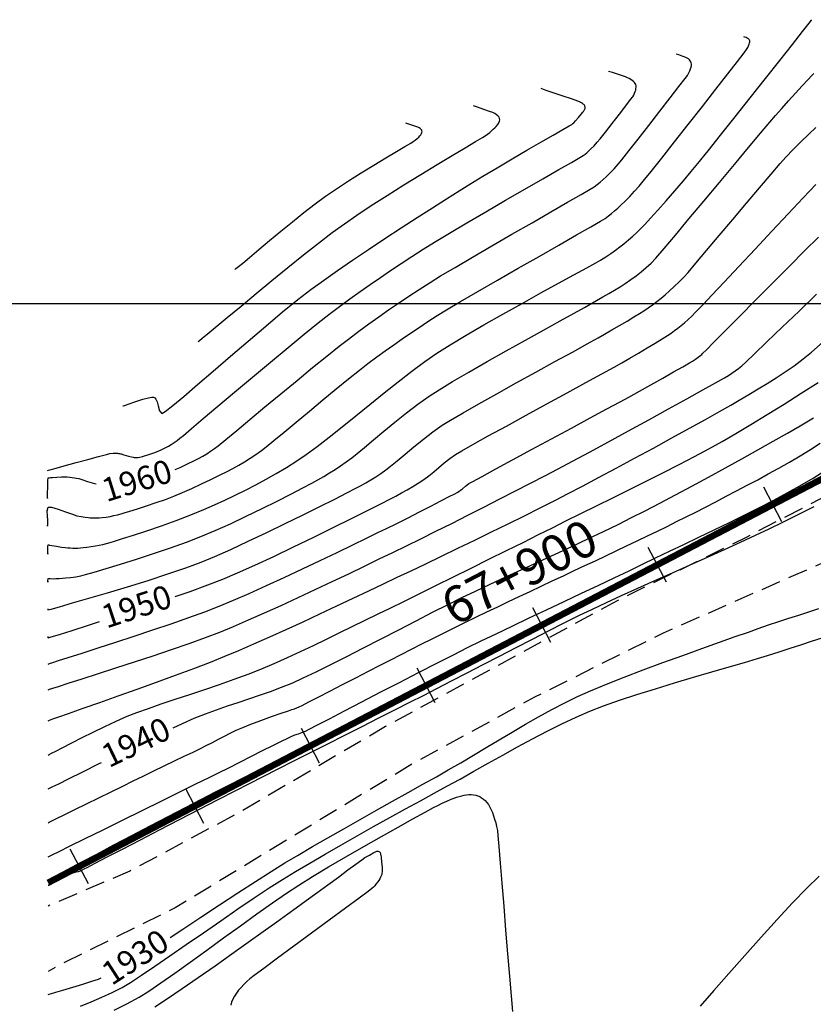
# Model space of a CAD drawing. Units: metres. Extents: x 191955 to 193104, y 8942801 to 8943297.
# Drawn here: x 192023 to 192084, y 8943046 to 8943122 of the extents above; entities that cross this region are included whole.
import ezdxf

# ---------------------------------------------------------------- set-up
doc = ezdxf.new("R2010")
doc.units = ezdxf.units.M
doc.header["$LTSCALE"] = 2
doc.header["$MEASUREMENT"] = 0
doc.linetypes.add('DASHED', pattern=[0.75, 0.5, -0.25])
for name, color, linetype in [('CONT-MJR', 18, 'Continuous'), ('CONT-MNR', 36, 'Continuous'), ('Coord_Cuadricula', 8, 'Continuous'), ('EJE_ESTACA', 7, 'Continuous'), ('EJE_LINEA', 154, 'Continuous'), ('EJE_TEXTO', 5, 'Continuous'), ('TROCHA', 8, 'Continuous')]:
    doc.layers.add(name, color=color, linetype=linetype)
doc.styles.add('CUEVAS', font='ARIAL.TTF', dxfattribs={"height": 1.8})

msp = doc.modelspace()

# ---------------------------------------------------------------- linework, layer by layer
at = {"layer": 'CONT-MJR', "flags": 128}
for points, elevation in [([(192034.874, 8943087.271), (192035.241, 8943087.436), (192035.816, 8943087.707), (192036.31, 8943087.949), (192036.666, 8943088.133), (192036.986, 8943088.309), (192037.287, 8943088.487), (192037.581, 8943088.674), (192037.882, 8943088.881), (192038.166, 8943089.106), (192038.752, 8943089.588), (192039.585, 8943090.278), (192040.605, 8943091.124), (192041.755, 8943092.079), (192042.977, 8943093.091), (192044.214, 8943094.112), (192045.408, 8943095.091), (192046.501, 8943095.979), (192047.434, 8943096.725), (192048.152, 8943097.281), (192048.948, 8943097.876), (192049.722, 8943098.442), (192050.484, 8943098.987), (192051.241, 8943099.517), (192052.005, 8943100.039), (192052.783, 8943100.559), (192053.586, 8943101.084), (192054.423, 8943101.62), (192055.225, 8943102.114), (192056.332, 8943102.774), (192057.666, 8943103.556), (192059.147, 8943104.417), (192060.697, 8943105.312), (192062.236, 8943106.197), (192063.685, 8943107.029), (192064.965, 8943107.763), (192065.998, 8943108.356), (192066.703, 8943108.763), (192067.003, 8943108.941), (192067.244, 8943109.118), (192067.465, 8943109.299), (192067.689, 8943109.498), (192067.914, 8943109.709), (192068.212, 8943110), (192068.539, 8943110.335), (192068.851, 8943110.676), (192069.133, 8943111.022), (192069.669, 8943111.7), (192070.384, 8943112.613), (192071.201, 8943113.662), (192072.045, 8943114.748), (192072.839, 8943115.772), (192073.507, 8943116.637), (192073.974, 8943117.244), (192074.163, 8943117.494), (192074.266, 8943117.678), (192074.343, 8943117.842), (192074.403, 8943117.997), (192074.445, 8943118.127), (192074.464, 8943118.248), (192074.472, 8943118.356), (192074.454, 8943118.45), (192074.428, 8943118.54), (192074.377, 8943118.617), (192074.318, 8943118.688), (192074.237, 8943118.75), (192074.146, 8943118.81), (192074.039, 8943118.862), (192073.916, 8943118.916), (192073.753, 8943118.971), (192073.496, 8943119.055), (192073.302, 8943119.119)], 1960), ([(192034.876, 8943077.542), (192036.007, 8943077.935), (192037.381, 8943078.433), (192038.529, 8943078.878), (192039.656, 8943079.357), (192040.975, 8943079.95), (192042.426, 8943080.625), (192043.952, 8943081.353), (192045.492, 8943082.1), (192046.99, 8943082.836), (192048.386, 8943083.529), (192049.622, 8943084.148), (192050.638, 8943084.662), (192051.377, 8943085.039), (192051.779, 8943085.248), (192052.236, 8943085.493), (192052.669, 8943085.733), (192053.091, 8943085.977), (192053.512, 8943086.236), (192053.944, 8943086.521), (192054.316, 8943086.795), (192054.698, 8943087.105), (192055.093, 8943087.438), (192055.503, 8943087.78), (192055.929, 8943088.116), (192056.375, 8943088.433), (192056.847, 8943088.715), (192057.709, 8943089.203), (192058.877, 8943089.851), (192060.267, 8943090.615), (192061.794, 8943091.45), (192063.374, 8943092.312), (192064.923, 8943093.157), (192066.356, 8943093.938), (192067.59, 8943094.612), (192068.54, 8943095.135), (192069.122, 8943095.461), (192069.738, 8943095.819), (192070.396, 8943096.207), (192071.056, 8943096.6), (192071.676, 8943096.974), (192072.217, 8943097.303), (192072.638, 8943097.564), (192072.897, 8943097.732), (192073.172, 8943097.924), (192073.429, 8943098.115), (192073.68, 8943098.314), (192073.937, 8943098.53), (192074.207, 8943098.774), (192074.488, 8943099.044), (192074.775, 8943099.331), (192075.068, 8943099.628), (192075.376, 8943099.951), (192076.033, 8943100.649), (192076.964, 8943101.64), (192078.091, 8943102.841), (192079.339, 8943104.169), (192080.63, 8943105.544), (192081.888, 8943106.881), (192083.038, 8943108.1), (192084.001, 8943109.118)], 1950), ([(192034.716, 8943067.483), (192035.423, 8943067.81), (192036.33, 8943068.208), (192037.195, 8943068.556), (192038.041, 8943068.869), (192038.875, 8943069.158), (192039.7, 8943069.432), (192040.522, 8943069.702), (192041.347, 8943069.977), (192042.179, 8943070.269), (192043.023, 8943070.587), (192043.885, 8943070.941), (192044.695, 8943071.306), (192045.676, 8943071.776), (192046.796, 8943072.331), (192048.022, 8943072.951), (192049.321, 8943073.615), (192050.663, 8943074.306), (192052.013, 8943075.003), (192053.34, 8943075.687), (192054.612, 8943076.337), (192055.796, 8943076.935), (192056.859, 8943077.46), (192057.901, 8943077.961), (192059.029, 8943078.493), (192060.224, 8943079.049), (192061.467, 8943079.623), (192062.739, 8943080.209), (192064.019, 8943080.799), (192065.289, 8943081.388), (192066.529, 8943081.968), (192067.72, 8943082.533), (192068.842, 8943083.077), (192069.876, 8943083.592), (192070.914, 8943084.124), (192072.046, 8943084.712), (192073.249, 8943085.346), (192074.502, 8943086.014), (192075.782, 8943086.703), (192077.068, 8943087.402), (192078.337, 8943088.099), (192079.567, 8943088.782), (192080.736, 8943089.441), (192081.822, 8943090.061), (192082.803, 8943090.633), (192083.825, 8943091.248)], 1940), ([(192025.074, 8943085.089), (192025.074, 8943085.087), (192025.074, 8943085.077), (192025.075, 8943085.07), (192025.079, 8943085.139), (192025.081, 8943085.215), (192025.084, 8943085.311), (192025.085, 8943085.414), (192025.088, 8943085.605), (192025.092, 8943085.804), (192025.097, 8943086.092), (192025.104, 8943086.448), (192025.118, 8943086.634), (192025.204, 8943086.655), (192025.304, 8943086.662), (192025.465, 8943086.674), (192025.793, 8943086.695), (192026.142, 8943086.717), (192026.366, 8943086.726), (192026.582, 8943086.719), (192026.785, 8943086.703), (192026.972, 8943086.68), (192027.148, 8943086.652), (192027.309, 8943086.619), (192027.469, 8943086.58), (192027.697, 8943086.511), (192028.15, 8943086.372), (192028.685, 8943086.208), (192028.809, 8943086.17)], 1960), ([(192034.475, 8943051.402), (192035.465, 8943052.057), (192036.846, 8943052.97), (192038.269, 8943053.906), (192039.678, 8943054.828), (192041.021, 8943055.697), (192042.243, 8943056.476), (192043.291, 8943057.126), (192044.292, 8943057.726), (192045.392, 8943058.371), (192046.567, 8943059.049), (192047.793, 8943059.747), (192049.048, 8943060.455), (192050.306, 8943061.161), (192051.544, 8943061.854), (192052.738, 8943062.52), (192053.864, 8943063.149), (192054.899, 8943063.729), (192055.818, 8943064.249), (192056.769, 8943064.798), (192057.739, 8943065.371), (192058.724, 8943065.961), (192059.721, 8943066.56), (192060.726, 8943067.159), (192061.735, 8943067.751), (192062.743, 8943068.326), (192063.746, 8943068.878), (192064.741, 8943069.398), (192065.724, 8943069.878), (192066.73, 8943070.324), (192067.939, 8943070.824), (192069.302, 8943071.36), (192070.766, 8943071.917), (192072.282, 8943072.479), (192073.796, 8943073.032), (192075.26, 8943073.558), (192076.62, 8943074.042), (192077.827, 8943074.469), (192078.828, 8943074.823), (192079.574, 8943075.088), (192080.384, 8943075.371), (192081.17, 8943075.633), (192081.94, 8943075.882), (192082.7, 8943076.126), (192083.459, 8943076.373), (192084.224, 8943076.632)], 1930), ([(192025.111, 8943074.488), (192025.111, 8943074.484), (192025.111, 8943074.462), (192025.113, 8943074.416), (192025.118, 8943074.377), (192025.349, 8943074.447), (192025.989, 8943074.646), (192026.968, 8943074.952), (192028.215, 8943075.347), (192029.067, 8943075.62)], 1950), ([(192025.118, 8943062.796), (192025.226, 8943062.849), (192025.477, 8943062.971), (192025.936, 8943063.198), (192026.683, 8943063.567), (192027.791, 8943064.117), (192029.04, 8943064.736), (192029.208, 8943064.819)], 1940), ([(192025.118, 8943047.036), (192025.192, 8943047.058), (192025.372, 8943047.113), (192025.709, 8943047.213), (192026.254, 8943047.374), (192027.019, 8943047.601), (192027.79, 8943047.835), (192028.473, 8943048.051), (192028.975, 8943048.224), (192029.188, 8943048.308)], 1930)]:
    msp.add_lwpolyline(points, dxfattribs=dict(at, elevation=elevation))
at = {"layer": 'CONT-MNR', "flags": 128}
for points, elevation in [([(192025.089, 8943080.849), (192025.089, 8943080.842), (192025.09, 8943080.812), (192025.092, 8943080.793), (192025.099, 8943080.879), (192025.105, 8943080.999), (192025.108, 8943081.152), (192025.112, 8943081.389), (192025.118, 8943081.516), (192025.174, 8943081.505), (192025.235, 8943081.488), (192025.399, 8943081.46), (192025.759, 8943081.4), (192026.156, 8943081.335), (192026.428, 8943081.296), (192026.627, 8943081.278), (192026.818, 8943081.267), (192027.016, 8943081.262), (192027.214, 8943081.26), (192027.403, 8943081.263), (192027.6, 8943081.274), (192027.81, 8943081.292), (192028.101, 8943081.325), (192028.429, 8943081.368), (192028.751, 8943081.419), (192029.044, 8943081.476), (192029.323, 8943081.537), (192029.6, 8943081.606), (192029.889, 8943081.687), (192030.21, 8943081.785), (192030.829, 8943081.98), (192031.681, 8943082.255), (192032.696, 8943082.592), (192033.809, 8943082.974), (192034.952, 8943083.384), (192036.058, 8943083.803), (192037.059, 8943084.215), (192037.876, 8943084.575), (192038.681, 8943084.942), (192039.476, 8943085.318), (192040.265, 8943085.706), (192041.05, 8943086.111), (192041.834, 8943086.533), (192042.62, 8943086.978), (192043.41, 8943087.447), (192044.207, 8943087.943), (192044.926, 8943088.433), (192045.756, 8943089.047), (192046.679, 8943089.763), (192047.673, 8943090.555), (192048.719, 8943091.399), (192049.796, 8943092.271), (192050.885, 8943093.146), (192051.964, 8943094.001), (192053.014, 8943094.81), (192054.015, 8943095.55), (192054.946, 8943096.196), (192055.959, 8943096.841), (192057.179, 8943097.575), (192058.544, 8943098.369), (192059.996, 8943099.193), (192061.473, 8943100.018), (192062.915, 8943100.815), (192064.263, 8943101.553), (192065.456, 8943102.203), (192066.433, 8943102.737), (192067.135, 8943103.124), (192067.501, 8943103.335), (192067.891, 8943103.587), (192068.27, 8943103.844), (192068.633, 8943104.1), (192068.974, 8943104.35), (192069.285, 8943104.591), (192069.637, 8943104.878), (192069.964, 8943105.16), (192070.282, 8943105.453), (192070.606, 8943105.77), (192070.889, 8943106.068), (192071.331, 8943106.549), (192071.888, 8943107.169), (192072.521, 8943107.881), (192073.186, 8943108.639), (192073.843, 8943109.398), (192074.449, 8943110.112), (192074.962, 8943110.738), (192075.736, 8943111.701), (192076.705, 8943112.917), (192077.805, 8943114.302), (192078.969, 8943115.773), (192080.134, 8943117.247), (192081.233, 8943118.64), (192082.202, 8943119.869), (192082.974, 8943120.85), (192083.486, 8943121.5), (192083.671, 8943121.735), (192083.677, 8943121.761)], 1956), ([(192025.081, 8943082.969), (192025.081, 8943082.964), (192025.082, 8943082.944), (192025.084, 8943082.932), (192025.088, 8943082.993), (192025.092, 8943083.069), (192025.096, 8943083.203), (192025.101, 8943083.414), (192025.069, 8943083.696), (192025.038, 8943084.115), (192025.118, 8943084.399), (192025.385, 8943084.385), (192025.883, 8943084.24), (192026.469, 8943084.037), (192026.998, 8943083.846), (192027.328, 8943083.739), (192027.655, 8943083.675), (192027.971, 8943083.627), (192028.196, 8943083.599), (192028.341, 8943083.586), (192028.48, 8943083.578), (192028.624, 8943083.574), (192028.836, 8943083.573), (192029.048, 8943083.583), (192029.267, 8943083.603), (192029.571, 8943083.64), (192029.886, 8943083.689), (192030.167, 8943083.745), (192030.436, 8943083.808), (192030.714, 8943083.883), (192030.956, 8943083.955), (192031.399, 8943084.09), (192031.989, 8943084.275), (192032.674, 8943084.497), (192033.402, 8943084.741), (192034.119, 8943084.994), (192034.772, 8943085.242), (192035.423, 8943085.513), (192036.141, 8943085.83), (192036.883, 8943086.172), (192037.61, 8943086.516), (192038.28, 8943086.842), (192038.851, 8943087.129), (192039.282, 8943087.355), (192039.75, 8943087.617), (192040.191, 8943087.877), (192040.619, 8943088.144), (192041.047, 8943088.428), (192041.486, 8943088.735), (192041.847, 8943089.015), (192042.447, 8943089.503), (192043.235, 8943090.153), (192044.158, 8943090.919), (192045.165, 8943091.756), (192046.205, 8943092.618), (192047.225, 8943093.46), (192048.174, 8943094.235), (192049.001, 8943094.899), (192049.654, 8943095.406), (192050.327, 8943095.908), (192050.982, 8943096.387), (192051.626, 8943096.848), (192052.266, 8943097.297), (192052.911, 8943097.738), (192053.57, 8943098.178), (192054.248, 8943098.622), (192054.956, 8943099.075), (192055.684, 8943099.519), (192056.755, 8943100.151), (192058.085, 8943100.925), (192059.588, 8943101.793), (192061.181, 8943102.707), (192062.777, 8943103.621), (192064.292, 8943104.487), (192065.64, 8943105.258), (192066.737, 8943105.887), (192067.497, 8943106.326), (192067.836, 8943106.529), (192068.096, 8943106.716), (192068.336, 8943106.906), (192068.57, 8943107.104), (192068.809, 8943107.318), (192069.054, 8943107.547), (192069.373, 8943107.855), (192069.734, 8943108.217), (192070.106, 8943108.604), (192070.458, 8943108.989), (192070.772, 8943109.371), (192071.372, 8943110.122), (192072.19, 8943111.156), (192073.162, 8943112.389), (192074.22, 8943113.735), (192075.299, 8943115.111), (192076.333, 8943116.432), (192077.256, 8943117.612), (192078.002, 8943118.567), (192078.504, 8943119.213), (192078.698, 8943119.465), (192078.789, 8943119.627), (192078.85, 8943119.756), (192078.895, 8943119.875), (192078.927, 8943119.974), (192078.935, 8943120.057), (192078.937, 8943120.133), (192078.916, 8943120.19), (192078.89, 8943120.246), (192078.843, 8943120.287), (192078.793, 8943120.325), (192078.728, 8943120.356), (192078.657, 8943120.386), (192078.571, 8943120.414), (192078.49, 8943120.44)], 1958), ([(192025.066, 8943087.209), (192025.146, 8943087.23), (192025.346, 8943087.285), (192025.731, 8943087.39), (192026.364, 8943087.563), (192027.265, 8943087.81), (192028.181, 8943088.06), (192028.996, 8943088.282), (192029.596, 8943088.442), (192029.863, 8943088.51), (192030.121, 8943088.532), (192030.289, 8943088.536), (192030.376, 8943088.532), (192030.457, 8943088.526), (192030.532, 8943088.516), (192030.603, 8943088.506), (192030.667, 8943088.492), (192030.732, 8943088.477), (192030.932, 8943088.416), (192031.293, 8943088.306), (192031.515, 8943088.24), (192031.638, 8943088.219), (192031.732, 8943088.205), (192031.786, 8943088.202), (192031.84, 8943088.199), (192031.893, 8943088.199), (192031.946, 8943088.201), (192032.038, 8943088.211), (192032.156, 8943088.228), (192032.26, 8943088.25), (192032.364, 8943088.276), (192032.522, 8943088.326), (192032.852, 8943088.434), (192033.241, 8943088.568), (192033.576, 8943088.696), (192033.848, 8943088.816), (192034.111, 8943088.943), (192034.354, 8943089.07), (192034.564, 8943089.191), (192034.799, 8943089.345), (192035.015, 8943089.505), (192035.237, 8943089.678), (192035.5, 8943089.897), (192036.115, 8943090.417), (192037.018, 8943091.181), (192038.142, 8943092.13), (192039.421, 8943093.208), (192040.789, 8943094.357), (192042.179, 8943095.52), (192043.527, 8943096.638), (192044.765, 8943097.656), (192045.828, 8943098.515), (192046.649, 8943099.157), (192047.466, 8943099.771), (192048.263, 8943100.357), (192049.047, 8943100.922), (192049.825, 8943101.47), (192050.605, 8943102.008), (192051.394, 8943102.541), (192052.199, 8943103.074), (192053.029, 8943103.614), (192053.889, 8943104.166), (192054.766, 8943104.71), (192055.909, 8943105.398), (192057.247, 8943106.188), (192058.706, 8943107.042), (192060.213, 8943107.918), (192061.695, 8943108.774), (192063.078, 8943109.572), (192064.29, 8943110.269), (192065.259, 8943110.826), (192065.909, 8943111.201), (192066.17, 8943111.354), (192066.31, 8943111.456), (192066.439, 8943111.562), (192066.569, 8943111.677), (192066.754, 8943111.852), (192066.999, 8943112.098), (192067.244, 8943112.362), (192067.463, 8943112.631), (192067.871, 8943113.149), (192068.389, 8943113.813), (192068.937, 8943114.518), (192069.435, 8943115.16), (192069.801, 8943115.637), (192069.957, 8943115.843), (192070.037, 8943115.987), (192070.098, 8943116.119), (192070.15, 8943116.252), (192070.19, 8943116.371), (192070.211, 8943116.488), (192070.223, 8943116.595), (192070.212, 8943116.693), (192070.191, 8943116.789), (192070.147, 8943116.875), (192070.093, 8943116.957), (192070.017, 8943117.032), (192069.929, 8943117.106), (192069.823, 8943117.173), (192069.698, 8943117.243), (192069.564, 8943117.307), (192069.402, 8943117.374), (192069.188, 8943117.447), (192068.804, 8943117.573), (192068.397, 8943117.705), (192068.114, 8943117.797)], 1962), ([(192025.096, 8943078.729), (192025.096, 8943078.72), (192025.098, 8943078.68), (192025.101, 8943078.654), (192025.095, 8943078.777), (192025.118, 8943078.929), (192025.28, 8943078.936), (192025.516, 8943078.913), (192025.707, 8943078.915), (192025.96, 8943078.923), (192026.223, 8943078.94), (192026.48, 8943078.965), (192026.841, 8943079.006), (192027.247, 8943079.064), (192027.643, 8943079.141), (192027.987, 8943079.233), (192028.65, 8943079.423), (192029.566, 8943079.694), (192030.673, 8943080.03), (192031.907, 8943080.416), (192033.205, 8943080.836), (192034.503, 8943081.273), (192035.738, 8943081.712), (192036.846, 8943082.137), (192037.931, 8943082.595), (192039.107, 8943083.124), (192040.324, 8943083.696), (192041.536, 8943084.284), (192042.694, 8943084.861), (192043.749, 8943085.397), (192044.653, 8943085.866), (192045.359, 8943086.239), (192045.817, 8943086.49), (192046.278, 8943086.757), (192046.715, 8943087.023), (192047.137, 8943087.293), (192047.553, 8943087.572), (192047.974, 8943087.864), (192048.408, 8943088.174), (192048.827, 8943088.499), (192049.397, 8943088.971), (192050.089, 8943089.554), (192050.872, 8943090.213), (192051.719, 8943090.913), (192052.598, 8943091.618), (192053.48, 8943092.293), (192054.337, 8943092.902), (192055.104, 8943093.394), (192056.148, 8943094.023), (192057.401, 8943094.753), (192058.794, 8943095.549), (192060.258, 8943096.375), (192061.724, 8943097.195), (192063.125, 8943097.974), (192064.392, 8943098.676), (192065.457, 8943099.265), (192066.25, 8943099.705), (192066.703, 8943099.961), (192067.182, 8943100.236), (192067.657, 8943100.507), (192068.121, 8943100.774), (192068.568, 8943101.037), (192068.99, 8943101.295), (192069.38, 8943101.55), (192069.812, 8943101.847), (192070.22, 8943102.138), (192070.612, 8943102.436), (192070.997, 8943102.755), (192071.382, 8943103.106), (192071.727, 8943103.483), (192072.366, 8943104.224), (192073.237, 8943105.251), (192074.276, 8943106.486), (192075.419, 8943107.852), (192076.603, 8943109.27), (192077.765, 8943110.662), (192078.841, 8943111.951), (192079.767, 8943113.059), (192080.48, 8943113.908), (192080.918, 8943114.42), (192081.393, 8943114.958), (192081.918, 8943115.544), (192082.451, 8943116.134), (192082.952, 8943116.683), (192083.379, 8943117.148), (192083.691, 8943117.484), (192083.847, 8943117.648)], 1954), ([(192030.855, 8943092.15), (192030.911, 8943092.166), (192031.056, 8943092.214), (192031.336, 8943092.313), (192031.786, 8943092.473), (192032.386, 8943092.672), (192032.82, 8943092.786), (192033.08, 8943092.822), (192033.207, 8943092.815), (192033.253, 8943092.801), (192033.301, 8943092.771), (192033.382, 8943092.679), (192033.475, 8943092.479), (192033.565, 8943092.152), (192033.675, 8943091.768), (192033.842, 8943091.571), (192034.1, 8943091.723), (192034.679, 8943092.179), (192035.524, 8943092.885), (192036.58, 8943093.786), (192037.793, 8943094.83), (192039.106, 8943095.962), (192040.467, 8943097.13), (192041.818, 8943098.279), (192043.107, 8943099.355), (192044.277, 8943100.306), (192045.273, 8943101.077), (192046.233, 8943101.774), (192047.31, 8943102.531), (192048.475, 8943103.328), (192049.698, 8943104.15), (192050.952, 8943104.98), (192052.206, 8943105.799), (192053.433, 8943106.592), (192054.602, 8943107.341), (192055.685, 8943108.03), (192056.653, 8943108.64), (192057.477, 8943109.156), (192058.46, 8943109.759), (192059.556, 8943110.415), (192060.702, 8943111.09), (192061.84, 8943111.753), (192062.909, 8943112.37), (192063.848, 8943112.909), (192064.597, 8943113.337), (192065.096, 8943113.622), (192065.284, 8943113.729), (192065.368, 8943113.791), (192065.448, 8943113.857), (192065.57, 8943113.996), (192065.807, 8943114.272), (192066.038, 8943114.543), (192066.146, 8943114.671), (192066.181, 8943114.718), (192066.213, 8943114.766), (192066.241, 8943114.813), (192066.267, 8943114.86), (192066.285, 8943114.908), (192066.301, 8943114.956), (192066.308, 8943115.052), (192066.296, 8943115.101), (192066.282, 8943115.15), (192066.251, 8943115.199), (192066.216, 8943115.249), (192066.163, 8943115.297), (192066.104, 8943115.349), (192066.027, 8943115.399), (192065.938, 8943115.451), (192065.74, 8943115.52), (192065.26, 8943115.684), (192064.619, 8943115.902), (192063.937, 8943116.133), (192063.333, 8943116.338), (192062.926, 8943116.476)], 1964), ([(192036.643, 8943097.091), (192036.734, 8943097.165), (192036.944, 8943097.336), (192037.324, 8943097.65), (192037.943, 8943098.164), (192038.867, 8943098.933), (192039.923, 8943099.811), (192041.073, 8943100.764), (192042.28, 8943101.758), (192043.506, 8943102.757), (192044.713, 8943103.728), (192045.864, 8943104.636), (192046.919, 8943105.446), (192047.843, 8943106.125), (192048.789, 8943106.775), (192049.901, 8943107.507), (192051.128, 8943108.289), (192052.415, 8943109.093), (192053.709, 8943109.889), (192054.958, 8943110.649), (192056.108, 8943111.342), (192057.105, 8943111.94), (192057.897, 8943112.413), (192058.431, 8943112.732), (192058.653, 8943112.868), (192058.829, 8943112.996), (192058.993, 8943113.125), (192059.136, 8943113.245), (192059.267, 8943113.359), (192059.39, 8943113.473), (192059.489, 8943113.575), (192059.614, 8943113.729), (192059.698, 8943113.856), (192059.743, 8943113.98), (192059.767, 8943114.094), (192059.745, 8943114.199), (192059.705, 8943114.299), (192059.625, 8943114.389), (192059.521, 8943114.48), (192059.392, 8943114.56), (192059.224, 8943114.646), (192058.982, 8943114.734), (192058.539, 8943114.885), (192058.066, 8943115.045), (192057.739, 8943115.155)], 1966), ([(192025.103, 8943076.608), (192025.104, 8943076.597), (192025.105, 8943076.549), (192025.11, 8943076.516), (192025.346, 8943076.581), (192026, 8943076.765), (192026.993, 8943077.048), (192028.247, 8943077.411), (192029.683, 8943077.834), (192031.223, 8943078.299), (192032.789, 8943078.785), (192034.302, 8943079.274), (192035.685, 8943079.745), (192036.858, 8943080.179), (192037.909, 8943080.614), (192039.133, 8943081.156), (192040.477, 8943081.775), (192041.886, 8943082.443), (192043.307, 8943083.13), (192044.686, 8943083.807), (192045.97, 8943084.446), (192047.105, 8943085.017), (192048.038, 8943085.491), (192048.715, 8943085.84), (192049.082, 8943086.033), (192049.495, 8943086.265), (192049.884, 8943086.496), (192050.261, 8943086.731), (192050.639, 8943086.98), (192051.029, 8943087.248), (192051.393, 8943087.528), (192051.894, 8943087.941), (192052.5, 8943088.449), (192053.181, 8943089.013), (192053.905, 8943089.597), (192054.64, 8943090.161), (192055.356, 8943090.668), (192055.987, 8943091.061), (192056.946, 8943091.623), (192058.156, 8943092.312), (192059.543, 8943093.09), (192061.029, 8943093.916), (192062.539, 8943094.75), (192063.998, 8943095.553), (192065.33, 8943096.284), (192066.459, 8943096.905), (192067.309, 8943097.374), (192067.804, 8943097.652), (192068.365, 8943097.978), (192068.95, 8943098.321), (192069.523, 8943098.659), (192070.047, 8943098.973), (192070.486, 8943099.241), (192070.804, 8943099.443), (192071.155, 8943099.679), (192071.485, 8943099.912), (192071.808, 8943100.155), (192072.139, 8943100.419), (192072.438, 8943100.671), (192072.777, 8943100.969), (192073.141, 8943101.302), (192073.51, 8943101.656), (192073.869, 8943102.018), (192074.202, 8943102.394), (192074.811, 8943103.105), (192075.629, 8943104.071), (192076.592, 8943105.213), (192077.633, 8943106.449), (192078.686, 8943107.699), (192079.687, 8943108.882), (192080.569, 8943109.92), (192081.267, 8943110.73), (192081.715, 8943111.233), (192082.262, 8943111.802), (192082.862, 8943112.402), (192083.46, 8943112.984), (192084, 8943113.499)], 1952), ([(192039.444, 8943102.611), (192039.53, 8943102.681), (192039.72, 8943102.836), (192040.048, 8943103.108), (192040.557, 8943103.534), (192041.289, 8943104.148), (192042.102, 8943104.826), (192042.967, 8943105.542), (192043.857, 8943106.267), (192044.745, 8943106.974), (192045.602, 8943107.636), (192046.403, 8943108.224), (192047.232, 8943108.793), (192048.16, 8943109.399), (192049.136, 8943110.016), (192050.108, 8943110.615), (192051.026, 8943111.17), (192051.837, 8943111.654), (192052.49, 8943112.041), (192052.935, 8943112.303), (192053.119, 8943112.413), (192053.283, 8943112.536), (192053.419, 8943112.647), (192053.544, 8943112.759), (192053.638, 8943112.853), (192053.712, 8943112.946), (192053.768, 8943113.027), (192053.794, 8943113.103), (192053.811, 8943113.175), (192053.795, 8943113.24), (192053.773, 8943113.302), (192053.72, 8943113.358), (192053.658, 8943113.415), (192053.574, 8943113.465), (192053.473, 8943113.518), (192053.251, 8943113.596), (192052.853, 8943113.732), (192052.551, 8943113.834)], 1968), ([(192025.118, 8943072.368), (192025.226, 8943072.405), (192025.475, 8943072.487), (192025.924, 8943072.634), (192026.651, 8943072.868), (192027.732, 8943073.214), (192028.966, 8943073.61), (192030.309, 8943074.045), (192031.718, 8943074.505), (192033.151, 8943074.981), (192034.563, 8943075.46), (192035.912, 8943075.931), (192037.155, 8943076.383), (192038.248, 8943076.804), (192039.333, 8943077.254), (192040.553, 8943077.785), (192041.868, 8943078.377), (192043.24, 8943079.008), (192044.627, 8943079.658), (192045.992, 8943080.306), (192047.293, 8943080.93), (192048.492, 8943081.509), (192049.548, 8943082.022), (192050.422, 8943082.449), (192051.075, 8943082.767), (192051.861, 8943083.154), (192052.726, 8943083.588), (192053.616, 8943084.04), (192054.475, 8943084.479), (192055.246, 8943084.876), (192055.876, 8943085.202), (192056.308, 8943085.427), (192056.486, 8943085.521), (192056.618, 8943085.6), (192056.745, 8943085.686), (192056.896, 8943085.809), (192057.136, 8943086.007), (192057.394, 8943086.198), (192057.696, 8943086.367), (192058.411, 8943086.757), (192059.456, 8943087.323), (192060.748, 8943088.021), (192062.203, 8943088.805), (192063.737, 8943089.632), (192065.266, 8943090.456), (192066.707, 8943091.233), (192067.976, 8943091.919), (192068.988, 8943092.468), (192069.662, 8943092.836), (192070.472, 8943093.286), (192071.36, 8943093.782), (192072.257, 8943094.286), (192073.093, 8943094.759), (192073.801, 8943095.16), (192074.309, 8943095.451), (192074.55, 8943095.591), (192074.766, 8943095.736), (192074.97, 8943095.881), (192075.083, 8943095.964), (192075.174, 8943096.038), (192075.251, 8943096.104), (192075.313, 8943096.162), (192075.374, 8943096.221), (192075.591, 8943096.439), (192076.177, 8943097.03), (192077.056, 8943097.916), (192078.151, 8943099.02), (192079.387, 8943100.263), (192080.686, 8943101.569), (192081.972, 8943102.86), (192083.168, 8943104.057), (192084.198, 8943105.084)], 1948), ([(192025.118, 8943070.396), (192025.227, 8943070.432), (192025.476, 8943070.514), (192025.926, 8943070.66), (192026.654, 8943070.893), (192027.739, 8943071.24), (192028.976, 8943071.635), (192030.323, 8943072.069), (192031.737, 8943072.528), (192033.173, 8943073.003), (192034.59, 8943073.481), (192035.943, 8943073.951), (192037.189, 8943074.401), (192038.284, 8943074.819), (192039.344, 8943075.252), (192040.496, 8943075.745), (192041.719, 8943076.285), (192042.993, 8943076.861), (192044.296, 8943077.462), (192045.608, 8943078.076), (192046.908, 8943078.691), (192048.175, 8943079.296), (192049.388, 8943079.878), (192050.525, 8943080.426), (192051.568, 8943080.929), (192052.598, 8943081.43), (192053.705, 8943081.973), (192054.871, 8943082.55), (192056.078, 8943083.153), (192057.309, 8943083.771), (192058.547, 8943084.397), (192059.775, 8943085.022), (192060.976, 8943085.637), (192062.132, 8943086.233), (192063.226, 8943086.801), (192064.242, 8943087.333), (192065.339, 8943087.916), (192066.648, 8943088.62), (192068.103, 8943089.41), (192069.641, 8943090.249), (192071.198, 8943091.101), (192072.707, 8943091.931), (192074.106, 8943092.702), (192075.328, 8943093.379), (192076.311, 8943093.926), (192076.989, 8943094.306), (192077.298, 8943094.484), (192077.569, 8943094.659), (192077.822, 8943094.833), (192078.069, 8943095.016), (192078.32, 8943095.217), (192078.624, 8943095.499), (192079.297, 8943096.139), (192080.258, 8943097.059), (192081.426, 8943098.18), (192082.722, 8943099.424), (192084.066, 8943100.715)], 1946), ([(192025.118, 8943068.025), (192025.228, 8943068.065), (192025.482, 8943068.156), (192025.943, 8943068.32), (192026.692, 8943068.584), (192027.812, 8943068.978), (192029.092, 8943069.428), (192030.486, 8943069.921), (192031.95, 8943070.442), (192033.435, 8943070.976), (192034.898, 8943071.51), (192036.292, 8943072.03), (192037.57, 8943072.519), (192038.688, 8943072.965), (192039.758, 8943073.413), (192040.91, 8943073.913), (192042.126, 8943074.453), (192043.388, 8943075.024), (192044.675, 8943075.615), (192045.971, 8943076.217), (192047.255, 8943076.818), (192048.509, 8943077.409), (192049.715, 8943077.98), (192050.853, 8943078.52), (192051.905, 8943079.018), (192052.957, 8943079.518), (192054.096, 8943080.061), (192055.302, 8943080.64), (192056.556, 8943081.244), (192057.838, 8943081.865), (192059.129, 8943082.493), (192060.408, 8943083.121), (192061.656, 8943083.738), (192062.854, 8943084.336), (192063.982, 8943084.905), (192065.021, 8943085.438), (192066.102, 8943086.002), (192067.339, 8943086.658), (192068.689, 8943087.38), (192070.106, 8943088.145), (192071.545, 8943088.926), (192072.961, 8943089.7), (192074.309, 8943090.441), (192075.544, 8943091.124), (192076.62, 8943091.726), (192077.494, 8943092.221), (192078.119, 8943092.584), (192078.866, 8943093.027), (192079.585, 8943093.455), (192080.284, 8943093.879), (192080.969, 8943094.31), (192081.65, 8943094.759), (192082.333, 8943095.237), (192083.027, 8943095.756), (192083.667, 8943096.286), (192084.558, 8943097.07)], 1944), ([(192025.118, 8943065.393), (192025.202, 8943065.435), (192025.389, 8943065.528), (192025.711, 8943065.692), (192026.212, 8943065.949), (192026.932, 8943066.319), (192027.732, 8943066.727), (192028.585, 8943067.153), (192029.464, 8943067.58), (192030.343, 8943067.989), (192031.195, 8943068.361), (192031.936, 8943068.653), (192032.812, 8943068.971), (192033.797, 8943069.31), (192034.864, 8943069.668), (192035.984, 8943070.04), (192037.132, 8943070.422), (192038.279, 8943070.811), (192039.398, 8943071.203), (192040.462, 8943071.594), (192041.444, 8943071.98), (192042.471, 8943072.413), (192043.483, 8943072.861), (192044.483, 8943073.32), (192045.474, 8943073.79), (192046.462, 8943074.267), (192047.448, 8943074.75), (192048.436, 8943075.237), (192049.43, 8943075.726), (192050.434, 8943076.214), (192051.345, 8943076.656), (192052.408, 8943077.175), (192053.592, 8943077.756), (192054.867, 8943078.384), (192056.202, 8943079.044), (192057.568, 8943079.72), (192058.934, 8943080.398), (192060.27, 8943081.062), (192061.546, 8943081.698), (192062.731, 8943082.289), (192063.796, 8943082.822), (192064.841, 8943083.343), (192065.976, 8943083.903), (192067.18, 8943084.496), (192068.432, 8943085.112), (192069.712, 8943085.745), (192070.999, 8943086.385), (192072.273, 8943087.027), (192073.512, 8943087.661), (192074.697, 8943088.279), (192075.807, 8943088.875), (192076.821, 8943089.44), (192077.856, 8943090.04), (192079.017, 8943090.732), (192080.267, 8943091.492), (192081.569, 8943092.296), (192082.886, 8943093.12), (192084.18, 8943093.942)], 1942), ([(192025.118, 8943060.194), (192025.209, 8943060.239), (192025.415, 8943060.34), (192025.778, 8943060.519), (192026.348, 8943060.801), (192027.17, 8943061.207), (192028.073, 8943061.653), (192029.015, 8943062.117), (192029.953, 8943062.579), (192030.845, 8943063.017), (192031.649, 8943063.41), (192032.42, 8943063.784), (192033.223, 8943064.172), (192034.033, 8943064.562), (192034.824, 8943064.942), (192035.567, 8943065.299), (192036.238, 8943065.622), (192036.809, 8943065.898), (192037.255, 8943066.115), (192037.737, 8943066.359), (192038.196, 8943066.599), (192038.643, 8943066.835), (192039.093, 8943067.067), (192039.557, 8943067.294), (192040.049, 8943067.516), (192040.669, 8943067.764), (192041.438, 8943068.049), (192042.247, 8943068.336), (192042.987, 8943068.593), (192043.55, 8943068.787), (192043.826, 8943068.882), (192044.012, 8943068.947), (192044.19, 8943069.01), (192044.372, 8943069.084), (192044.603, 8943069.199), (192045.112, 8943069.46), (192045.839, 8943069.836), (192046.722, 8943070.293), (192047.7, 8943070.799), (192048.712, 8943071.321), (192049.696, 8943071.827), (192050.591, 8943072.285), (192051.41, 8943072.702), (192052.213, 8943073.11), (192053.006, 8943073.512), (192053.796, 8943073.912), (192054.591, 8943074.312), (192055.398, 8943074.715), (192056.225, 8943075.125), (192057.078, 8943075.545), (192057.936, 8943075.962), (192058.778, 8943076.368), (192059.609, 8943076.765), (192060.434, 8943077.157), (192061.259, 8943077.547), (192062.089, 8943077.939), (192062.929, 8943078.335), (192063.785, 8943078.74), (192064.64, 8943079.143), (192065.474, 8943079.534), (192066.291, 8943079.916), (192067.098, 8943080.292), (192067.897, 8943080.666), (192068.693, 8943081.041), (192069.49, 8943081.42), (192070.294, 8943081.806), (192071.085, 8943082.19), (192071.848, 8943082.56), (192072.591, 8943082.923), (192073.324, 8943083.284), (192074.055, 8943083.648), (192074.794, 8943084.02), (192075.549, 8943084.406), (192076.329, 8943084.809), (192077.128, 8943085.225), (192077.932, 8943085.645), (192078.739, 8943086.069), (192079.549, 8943086.5), (192080.36, 8943086.94), (192081.172, 8943087.391), (192081.983, 8943087.853), (192082.793, 8943088.33), (192083.583, 8943088.814), (192084.343, 8943089.297)], 1938), ([(192025.118, 8943057.591), (192025.225, 8943057.644), (192025.481, 8943057.77), (192025.962, 8943058.006), (192026.762, 8943058.4), (192027.97, 8943058.994), (192029.348, 8943059.672), (192030.829, 8943060.4), (192032.348, 8943061.147), (192033.837, 8943061.88), (192035.231, 8943062.567), (192036.463, 8943063.174), (192037.468, 8943063.671), (192038.18, 8943064.023), (192038.975, 8943064.42), (192039.838, 8943064.854), (192040.722, 8943065.3), (192041.577, 8943065.732), (192042.357, 8943066.125), (192043.014, 8943066.455), (192043.5, 8943066.696), (192043.768, 8943066.823), (192044.045, 8943066.932), (192044.314, 8943067.024), (192044.583, 8943067.116), (192044.86, 8943067.227), (192045.154, 8943067.373), (192045.792, 8943067.701), (192046.714, 8943068.18), (192047.862, 8943068.777), (192049.177, 8943069.461), (192050.601, 8943070.201), (192052.075, 8943070.964), (192053.541, 8943071.72), (192054.938, 8943072.438), (192056.21, 8943073.084), (192057.297, 8943073.629), (192058.335, 8943074.138), (192059.485, 8943074.693), (192060.721, 8943075.284), (192062.018, 8943075.899), (192063.352, 8943076.529), (192064.696, 8943077.162), (192066.027, 8943077.789), (192067.319, 8943078.399), (192068.547, 8943078.981), (192069.686, 8943079.525), (192070.712, 8943080.02), (192071.71, 8943080.503), (192072.774, 8943081.012), (192073.889, 8943081.543), (192075.039, 8943082.092), (192076.209, 8943082.653), (192077.383, 8943083.222), (192078.546, 8943083.795), (192079.683, 8943084.366), (192080.778, 8943084.932), (192081.816, 8943085.487), (192082.783, 8943086.027), (192083.796, 8943086.629), (192084.956, 8943087.353)], 1936), ([(192025.118, 8943055.835), (192025.222, 8943055.889), (192025.461, 8943056.015), (192025.895, 8943056.244), (192026.601, 8943056.616), (192027.654, 8943057.172), (192028.859, 8943057.807), (192030.172, 8943058.5), (192031.552, 8943059.227), (192032.956, 8943059.964), (192034.341, 8943060.69), (192035.664, 8943061.381), (192036.884, 8943062.014), (192037.957, 8943062.566), (192038.995, 8943063.094), (192040.124, 8943063.663), (192041.323, 8943064.263), (192042.571, 8943064.885), (192043.848, 8943065.52), (192045.135, 8943066.158), (192046.409, 8943066.79), (192047.652, 8943067.407), (192048.842, 8943067.998), (192049.958, 8943068.556), (192050.982, 8943069.07), (192051.993, 8943069.58), (192053.076, 8943070.127), (192054.214, 8943070.703), (192055.393, 8943071.299), (192056.595, 8943071.909), (192057.805, 8943072.524), (192059.005, 8943073.136), (192060.182, 8943073.737), (192061.317, 8943074.319), (192062.395, 8943074.875), (192063.401, 8943075.396), (192064.41, 8943075.923), (192065.497, 8943076.496), (192066.646, 8943077.103), (192067.838, 8943077.737), (192069.058, 8943078.386), (192070.286, 8943079.041), (192071.507, 8943079.692), (192072.702, 8943080.33), (192073.854, 8943080.945), (192074.945, 8943081.526), (192075.959, 8943082.064), (192077.003, 8943082.617), (192078.174, 8943083.235), (192079.439, 8943083.902), (192080.765, 8943084.601), (192082.118, 8943085.314), (192083.466, 8943086.025), (192084.775, 8943086.716)], 1934), ([(192025.118, 8943055.407), (192025.158, 8943055.428), (192025.261, 8943055.483), (192025.466, 8943055.591), (192025.797, 8943055.765), (192026.228, 8943055.992), (192026.582, 8943056.178), (192026.756, 8943056.267), (192026.92, 8943056.334), (192027.027, 8943056.374), (192027.11, 8943056.396), (192027.272, 8943056.43), (192027.45, 8943056.468), (192027.528, 8943056.494), (192027.606, 8943056.522), (192027.721, 8943056.577), (192027.887, 8943056.659), (192028.123, 8943056.781), (192028.737, 8943057.099), (192029.663, 8943057.579), (192030.837, 8943058.187), (192032.196, 8943058.891), (192033.673, 8943059.656), (192035.204, 8943060.448), (192036.725, 8943061.234), (192038.172, 8943061.98), (192039.479, 8943062.653), (192040.581, 8943063.219), (192041.619, 8943063.748), (192042.759, 8943064.328), (192043.979, 8943064.946), (192045.256, 8943065.593), (192046.568, 8943066.256), (192047.892, 8943066.925), (192049.206, 8943067.589), (192050.486, 8943068.236), (192051.712, 8943068.856), (192052.86, 8943069.437), (192053.907, 8943069.968), (192054.944, 8943070.498), (192056.065, 8943071.075), (192057.25, 8943071.689), (192058.482, 8943072.327), (192059.742, 8943072.979), (192061.013, 8943073.635), (192062.275, 8943074.284), (192063.511, 8943074.914), (192064.702, 8943075.515), (192065.83, 8943076.077), (192066.877, 8943076.587), (192067.938, 8943077.089), (192069.105, 8943077.627), (192070.354, 8943078.192), (192071.661, 8943078.776), (192073.003, 8943079.372), (192074.354, 8943079.971), (192075.692, 8943080.565), (192076.992, 8943081.146), (192078.231, 8943081.706), (192079.384, 8943082.237), (192080.427, 8943082.731), (192081.476, 8943083.243), (192082.64, 8943083.822), (192083.887, 8943084.45)], 1932), ([(192027.613, 8943046.135), (192028.419, 8943046.468), (192029.237, 8943046.825), (192030.038, 8943047.2), (192030.791, 8943047.587), (192031.433, 8943047.968), (192032.285, 8943048.517), (192033.309, 8943049.205), (192034.468, 8943049.998), (192035.722, 8943050.865), (192037.033, 8943051.775), (192038.363, 8943052.696), (192039.673, 8943053.597), (192040.925, 8943054.445), (192042.081, 8943055.21), (192043.102, 8943055.86), (192044.099, 8943056.466), (192045.192, 8943057.114), (192046.36, 8943057.793), (192047.58, 8943058.492), (192048.829, 8943059.199), (192050.086, 8943059.904), (192051.327, 8943060.595), (192052.532, 8943061.26), (192053.677, 8943061.89), (192054.74, 8943062.472), (192055.699, 8943062.995), (192056.715, 8943063.555), (192057.776, 8943064.147), (192058.873, 8943064.762), (192059.995, 8943065.387), (192061.132, 8943066.013), (192062.273, 8943066.627), (192063.41, 8943067.22), (192064.53, 8943067.78), (192065.624, 8943068.296), (192066.683, 8943068.758), (192067.725, 8943069.163), (192068.938, 8943069.591), (192070.278, 8943070.034), (192071.701, 8943070.481), (192073.164, 8943070.925), (192074.622, 8943071.357), (192076.031, 8943071.769), (192077.348, 8943072.151), (192078.53, 8943072.495), (192079.531, 8943072.792), (192080.309, 8943073.035), (192081.187, 8943073.317), (192082.035, 8943073.586), (192082.863, 8943073.849), (192083.679, 8943074.111), (192084.493, 8943074.38)], 1928), ([(192030.182, 8943045.826), (192031.168, 8943046.327), (192032.095, 8943046.839), (192032.842, 8943047.304), (192033.77, 8943047.927), (192034.844, 8943048.677), (192036.027, 8943049.522), (192037.284, 8943050.431), (192038.579, 8943051.371), (192039.875, 8943052.31), (192041.136, 8943053.218), (192042.328, 8943054.061), (192043.413, 8943054.809), (192044.355, 8943055.429), (192045.407, 8943056.081), (192046.631, 8943056.812), (192047.963, 8943057.589), (192049.34, 8943058.38), (192050.698, 8943059.15), (192051.975, 8943059.867), (192053.107, 8943060.497), (192054.031, 8943061.007), (192054.684, 8943061.364), (192055.003, 8943061.535), (192055.353, 8943061.705), (192055.715, 8943061.869), (192056.034, 8943062.005), (192056.256, 8943062.094), (192056.457, 8943062.166), (192056.653, 8943062.226), (192056.847, 8943062.275), (192057.037, 8943062.314), (192057.221, 8943062.342), (192057.403, 8943062.356), (192057.578, 8943062.357), (192057.747, 8943062.345), (192057.915, 8943062.314), (192058.077, 8943062.267), (192058.227, 8943062.205), (192058.374, 8943062.123), (192058.515, 8943062.02), (192058.648, 8943061.898), (192058.771, 8943061.759), (192058.888, 8943061.595), (192058.999, 8943061.407), (192059.101, 8943061.204), (192059.197, 8943060.983), (192059.286, 8943060.736), (192059.37, 8943060.477), (192059.45, 8943060.202), (192059.524, 8943059.909), (192059.585, 8943059.6), (192059.62, 8943059.233), (192059.693, 8943058.37), (192059.797, 8943057.112), (192059.923, 8943055.56), (192060.064, 8943053.816), (192060.213, 8943051.979), (192060.363, 8943050.152), (192060.505, 8943048.434), (192060.632, 8943046.926), (192060.738, 8943045.73)], 1926), ([(192033.302, 8943046.102), (192034.287, 8943046.744), (192035.416, 8943047.505), (192036.643, 8943048.35), (192037.923, 8943049.244), (192039.211, 8943050.153), (192040.46, 8943051.041), (192041.625, 8943051.874), (192042.661, 8943052.617), (192043.521, 8943053.234), (192044.16, 8943053.691), (192044.915, 8943054.233), (192045.735, 8943054.83), (192046.574, 8943055.446), (192047.385, 8943056.044), (192048.121, 8943056.587), (192048.736, 8943057.04), (192049.183, 8943057.367), (192049.415, 8943057.529), (192049.766, 8943057.731), (192050.112, 8943057.913), (192050.271, 8943057.993), (192050.331, 8943058.015), (192050.389, 8943058.028), (192050.443, 8943058.027), (192050.494, 8943058.011), (192050.54, 8943057.975), (192050.58, 8943057.916), (192050.614, 8943057.833), (192050.628, 8943057.781), (192050.642, 8943057.727), (192050.659, 8943057.554), (192050.695, 8943057.183), (192050.731, 8943056.808), (192050.748, 8943056.622), (192050.747, 8943056.53), (192050.742, 8943056.439), (192050.727, 8943056.342), (192050.706, 8943056.241), (192050.67, 8943056.135), (192050.625, 8943056.021), (192050.563, 8943055.904), (192050.484, 8943055.771), (192050.388, 8943055.637), (192050.268, 8943055.484), (192050.179, 8943055.379), (192050.076, 8943055.265), (192049.962, 8943055.153), (192049.678, 8943054.94), (192048.967, 8943054.415), (192047.936, 8943053.656), (192046.689, 8943052.74), (192045.333, 8943051.743), (192043.972, 8943050.743), (192042.713, 8943049.817), (192041.661, 8943049.041), (192040.921, 8943048.493), (192040.6, 8943048.249), (192040.354, 8943048.029), (192040.128, 8943047.807), (192039.921, 8943047.583), (192039.732, 8943047.359), (192039.562, 8943047.134), (192039.417, 8943046.907), (192039.297, 8943046.68), (192039.2, 8943046.452), (192039.132, 8943046.217)], 1924), ([(192084.247, 8943056.119), (192083.301, 8943055.182), (192082.219, 8943054.054), (192081.042, 8943052.787), (192079.81, 8943051.43), (192078.563, 8943050.037), (192077.343, 8943048.657), (192076.188, 8943047.343), (192075.14, 8943046.146)], 1928)]:
    msp.add_lwpolyline(points, dxfattribs=dict(at, elevation=elevation))
at = {"layer": 'Coord_Cuadricula'}
msp.add_line((191982.902, 8943100), (192387.163, 8943100), dxfattribs=at)
at = {"layer": 'EJE_ESTACA'}
for p, q in [((192081.409, 8943083.27), (192080.022, 8943085.93)), ((192072.543, 8943078.645), (192071.155, 8943081.305)), ((192063.676, 8943074.02), (192062.289, 8943076.68)), ((192054.81, 8943069.396), (192053.423, 8943072.056)), ((192045.944, 8943064.771), (192044.556, 8943067.431)), ((192037.077, 8943060.146), (192035.69, 8943062.806)), ((192028.211, 8943055.522), (192026.824, 8943058.182))]:
    msp.add_line(p, q, dxfattribs=at)
at = {"layer": 'EJE_LINEA', "const_width": 0.5}
msp.add_lwpolyline([(192025.118, 8943055.6), (192102.164, 8943095.787)], dxfattribs=at)
at = {"layer": 'TROCHA', "linetype": 'DASHED', "ltscale": 1.5, "flags": 128}
for points in [[(192406.394, 8943005.558), (192401.505, 8943007.287), (192390.202, 8943012.595), (192381.71, 8943017.075), (192375.028, 8943021.198), (192367.795, 8943025.992), (192361.664, 8943030.016), (192356.327, 8943033.733), (192347.99, 8943038.765), (192339.438, 8943043.313), (192330.894, 8943048.646), (192323.384, 8943053.616), (192315.936, 8943059.249), (192307.69, 8943064.511), (192298.911, 8943070.478), (192289.838, 8943076.111), (192278.537, 8943081.033), (192269.335, 8943083.245), (192257.193, 8943085.081), (192247.897, 8943087.142), (192234.403, 8943090.432), (192221.652, 8943093.517), (192209.083, 8943096.026), (192199.456, 8943097.591), (192189.385, 8943099.897), (192178.444, 8943102.847), (192169.294, 8943104.382), (192159.08, 8943105.822), (192149.062, 8943105.956), (192138.657, 8943105.099), (192126.767, 8943101.109), (192117.413, 8943097.428), (192108.38, 8943094.949), (192098.163, 8943090.901), (192087.602, 8943086.712), (192078.707, 8943082.106), (192068.373, 8943077.021), (192059.261, 8943072.05), (192051, 8943067.575), (192039.903, 8943061.056), (192031.397, 8943056.495), (192025.118, 8943053.821)], [(192406.394, 8942999.893), (192395.285, 8943004.329), (192387.207, 8943007.922), (192377.882, 8943013.317), (192369.965, 8943018.694), (192363.505, 8943023.275), (192354.748, 8943028.348), (192346.464, 8943032.699), (192338.055, 8943037.454), (192329.451, 8943043.9), (192322.191, 8943049.538), (192314.845, 8943053.965), (192306.465, 8943059.365), (192298.116, 8943064.264), (192288.732, 8943068.519), (192279.824, 8943072.076), (192270.967, 8943075.551), (192257.593, 8943080.405), (192247.848, 8943082.924), (192235.489, 8943085.051), (192221.631, 8943088.002), (192209.871, 8943090.792), (192199.479, 8943093.117), (192189.596, 8943095.549), (192179.07, 8943097.666), (192169.246, 8943100.194), (192159.603, 8943101.667), (192149.766, 8943101.952), (192139.003, 8943101.831), (192128.739, 8943098.461), (192119.92, 8943094.441), (192111.179, 8943091.591), (192100.278, 8943087.02), (192082.076, 8943079.046), (192072.302, 8943074.739), (192062.416, 8943069.818), (192053.171, 8943064.779), (192043.566, 8943058.967), (192034.865, 8943053.669), (192026.443, 8943049.51), (192025.118, 8943048.8)]]:
    msp.add_lwpolyline(points, dxfattribs=at)

# ---------------------------------------------------------------- texts
at = {"layer": 'CONT-MJR', "color": 7, "char_height": 1.8, "attachment_point": 5, "style": 'CUEVAS'}
for s, insert, rotation in [('{1960}', (192031.997, 8943086.22, 1960), 17.26921), ('{1950}', (192031.977, 8943076.566, 1950), 18.27013), ('{1940}', (192031.955, 8943066.167, 1940), 25.81599), ('{1930}', (192031.92, 8943049.719, 1930), 32.93194)]:
    msp.add_mtext(s, dxfattribs=dict(at, insert=insert, rotation=rotation))
at = {"layer": 'EJE_TEXTO'}
msp.add_text('67+900', height=2.8, rotation=27.54639, dxfattribs=at).set_placement((192056.276, 8943075.235))

doc.saveas('drawing.dxf')
